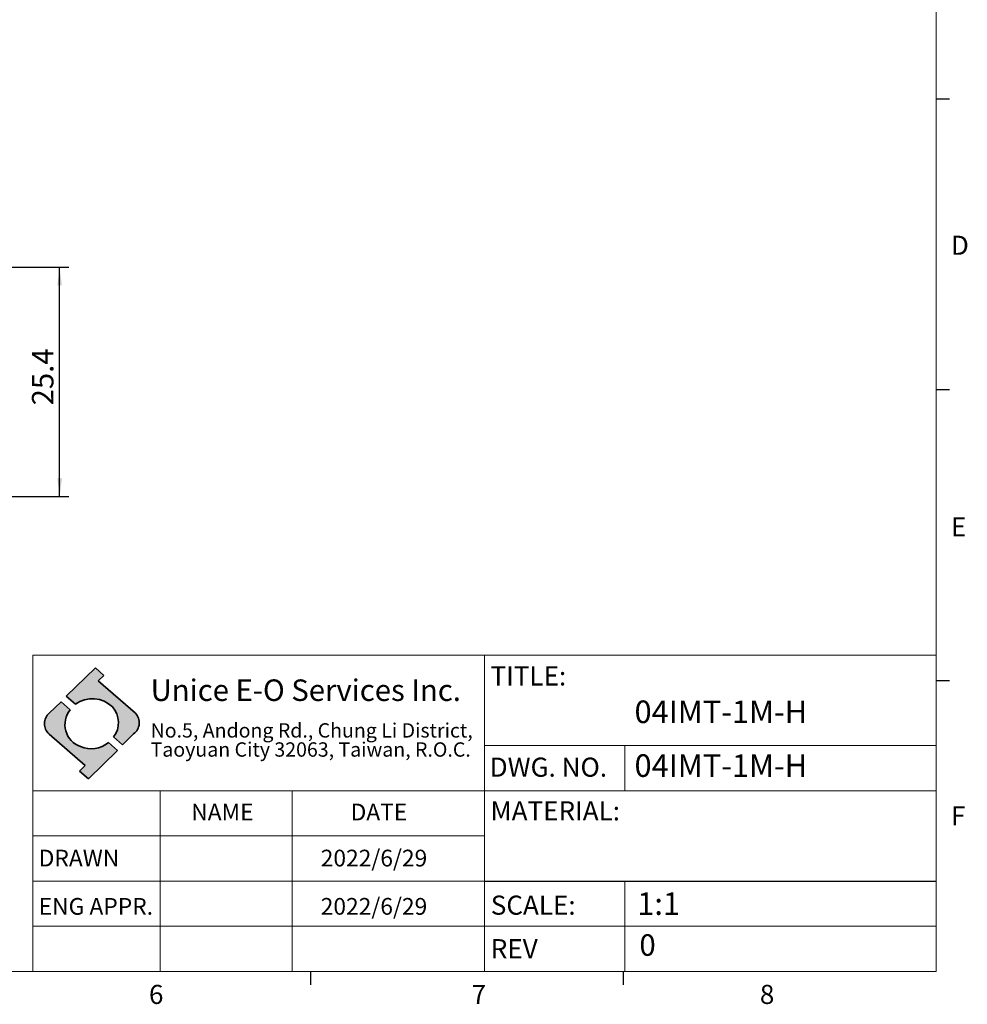
# Model space of a CAD drawing. Units: millimetres. Extents: x 5 to 289, y 4 to 204.
# Drawn here: x 184 to 289, y 4 to 113 of the extents above; entities that cross this region are included whole.
import ezdxf

# ---------------------------------------------------------------- set-up
doc = ezdxf.new("R2010")
doc.units = ezdxf.units.MM
for name, color, linetype in [('DIM', 7, 'Continuous'), ('圖層_1', 179, 'Continuous'), ('工作區域參考線', 179, 'Continuous')]:
    doc.layers.add(name, color=color, linetype=linetype)
doc.layers.add('SLD-0', color=7, linetype='Continuous', lineweight=25)
doc.styles.add('SLDTEXTSTYLE0', font='TXT', dxfattribs={"width": 0.605})
doc.styles.add('SLDTEXTSTYLE1', font='TXT', dxfattribs={"width": 0.7})
doc.dimstyles.new('SLDDIMSTYLE0', dxfattribs={"dimtxt": 2.5424804688, "dimasz": 2, "dimexe": 0, "dimexo": 0.0625, "dimgap": 0.6356201172, "dimtad": 1, "dimrnd": 1e-09, "dimzin": 12, "dimdsep": 46, "dimtxsty": 'SLDTEXTSTYLE1', "dimsah": 1, "dimcen": 0.09, "dimadec": 0, "dimazin": 3, "dimtfac": 1, "dimtofl": 0, "dimtmove": 0, "dimatfit": 3, "dimfxl": 1, "dimfrac": 2, "dimtolj": 1, "dimtzin": 12, "dimarcsym": 0})

# ---------------------------------------------------------------- blocks, each defined once
blk = doc.blocks.new('圖塊6')
at = {"layer": '圖層_1', "color": 7, "lineweight": 35}
for p, q in [((1.8488977269, 8.5321825984), (0.542269472, 7.2705955219)), ((2.8640915743, 7.6366506975), (1.8488977269, 8.5321825984)), ((0.51802289, 4.9544784977), (4.5272252002, 1.4698746574)), ((8.0977170788, 3.1165779655), (7.0822940472, 4.0083036932)), ((4.8880526445, 0), (8.0977170788, 3.1165779655)), ((4.5272252002, 1.4698746574), (3.8961732797, 0.853974267)), ((3.8961732797, 0.853974267), (4.8880526445, 0))]:
    blk.add_line(p, q, dxfattribs=at)
for centre, radius, start, end in [((4.8509135981, 5.9949454415), 2.577335426817622, 140.4331765613, 251.0865666567), ((1.5301544339, 6.1020682891), 1.53015443394367, 130.2115225915, 228.588904108), ((5.1765041982, 6.3117559713), 2.989636657769863, 247.1485306747, 309.6030773927)]:
    blk.add_arc(centre, radius, start, end, dxfattribs=at)
blk = doc.blocks.new('SW_NOTE_0_1')
at = {"layer": 'SLD-0', "color": 0, "char_height": 1.5875, "attachment_point": 1, "style": 'SLDTEXTSTYLE0'}
for s, insert in [('No.5, Andong Rd., Chung Li District,', (0, 2.0463950369)), ('Taoyuan City 32063, Taiwan, R.O.C.', (0, -0.0702716042))]:
    blk.add_mtext(s, dxfattribs=dict(at, insert=insert))
blk = doc.blocks.new('_D_4')
at = {"layer": 'DIM'}
for p, q in [((152.5514272048, 86.0939575604), (189.6566271172, 86.0939575604)), ((188.6566271172, 60.6939575604), (188.6566271172, 86.0939575604)), ((160.0514272048, 60.6939575604), (189.6566271172, 60.6939575604))]:
    blk.add_line(p, q, dxfattribs=at)
for points in [[(188.6566271172, 86.0939575604), (188.4066271172, 84.0939575604), (188.9066271172, 84.0939575604)], [(188.6566271172, 60.6939575604), (188.9066271172, 62.6939575604), (188.4066271172, 62.6939575604)]]:
    blk.add_solid(points, dxfattribs=at)
at = {"layer": 'DIM', "insert": (185.5870346782, 70.7856070823), "char_height": 2.38125, "attachment_point": 1, "rotation": 90, "style": 'SLDTEXTSTYLE1'}
blk.add_mtext('25.4', dxfattribs=at)

msp = doc.modelspace()

# ---------------------------------------------------------------- hatches: boundary and pattern name
at = {"linetype": 'Continuous'}
h = msp.add_hatch(color=1, dxfattribs=at)
edge = h.paths.add_edge_path(flags=0)
edge.add_arc((192.5892455627688, 35.6630691563161), 2.57756748834625, -38.05647115730778, 42.18150070042151, ccw=False)
edge.add_line((194.6188314058163, 34.07415900697447), (195.6042802987991, 33.21546206708498))
edge.add_line((195.6042802987991, 33.21546206708498), (196.8459616135929, 34.41989500949219))
edge.add_arc((195.9525692879308, 35.64784174131312), 1.518552937418265, 306.0377529468138, 403.4396461533871)
edge.add_line((197.0551891526031, 36.69198371335126), (192.9284332942598, 40.28115998198521))
edge.add_line((192.9284332942598, 40.28115998198521), (193.552684596187, 40.89021841282256))
edge.add_line((193.552684596187, 40.89021841282256), (192.622178086003, 41.72041063266705))
edge.add_line((192.622178086003, 41.72041063266705), (189.3865926375931, 38.59349038605298))
edge.add_line((189.3865926375931, 38.59349038605298), (190.4090005149417, 37.70169985893218))
edge.add_arc((192.2715892720444, 35.12224735083792), 3.181636704527876, 45.5592925416006, 125.83255551214879, ccw=False)
h = msp.add_hatch(color=7, dxfattribs=at)
edge = h.paths.add_edge_path(flags=0)
edge.add_arc((192.1405965629367, 35.75580880988856), 2.989636657769859, 247.1485306747017, 309.6030773926859, ccw=False)
edge.add_arc((191.815005962812, 35.43899828006204), 2.577335426817619, 140.4331765613173, 251.0865666567139, ccw=False)
edge.add_line((189.8281839389603, 37.0807035361501), (188.8129900915579, 37.97623543696786))
edge.add_line((188.8129900915579, 37.97623543696786), (187.5063618366762, 36.71464836046036))
edge.add_arc((188.4942467986389, 35.54612112772446), 1.530154433943661, 130.2115225915088, 228.5889041080191)
edge.add_line((187.482115254651, 34.39853133629978), (191.4913175648466, 30.9139274960251))
edge.add_line((191.4913175648466, 30.9139274960251), (190.8602656444315, 30.29802710555407))
edge.add_line((190.8602656444315, 30.29802710555407), (191.852145009157, 29.44405283860024))
edge.add_line((191.852145009157, 29.44405283860024), (195.0618094435223, 32.56063080411572))
edge.add_line((195.0618094435223, 32.56063080411572), (194.0463864118641, 33.45235653184883))

# ---------------------------------------------------------------- linework, layer by layer
at = {"color": 7, "linetype": 'Continuous', "lineweight": 18}
for p, q in [((285.6907965209, 8.1152464079), (285.6907965209, 201.3720275751)), ((185.6907965209, 43.1152464079), (285.6907965209, 43.1152464079)), ((185.6907965209, 8.1152464079), (185.6907965209, 43.1152464079)), ((235.6907965209, 8.1152464079), (235.6907965209, 43.1152464079)), ((235.6907965209, 33.1152464079), (285.6907965209, 33.1152464079)), ((251.237217675, 28.1152464079), (251.237217675, 33.1152464079)), ((185.6907965209, 28.1152464079), (285.6907965209, 28.1152464079)), ((199.7785887506, 8.1152464079), (199.7785887506, 28.1152464079)), ((214.4164086353, 8.1152464079), (214.4164086353, 28.1152464079)), ((185.6907965209, 23.1152464079), (235.6907965209, 23.1152464079)), ((185.6907965209, 18.1152464079), (235.6907965209, 18.1152464079)), ((251.237217675, 8.1152464079), (251.237217675, 18.1152464079)), ((185.6907965209, 13.1152464079), (285.6907965209, 13.1152464079)), ((8.6907965209, 8.1152464079), (285.6907965209, 8.1152464079))]:
    msp.add_line(p, q, dxfattribs=at)
at = {"color": 7, "linetype": 'Continuous', "lineweight": 25}
for p, q in [((285.6907965209, 104.7452464079), (287.1907965209, 104.7452464079)), ((285.6907965209, 72.5352464079), (287.1907965209, 72.5352464079)), ((285.6907965209, 40.3252464079), (287.1907965209, 40.3252464079)), ((235.6907965209, 18.1152464079), (285.6907965209, 18.1152464079)), ((216.4407965209, 8.1152464079), (216.4407965209, 6.6152464079)), ((251.0657965209, 8.1152464079), (251.0657965209, 6.6152464079))]:
    msp.add_line(p, q, dxfattribs=at)
at = {"layer": '工作區域參考線', "color": 1, "lineweight": 35}
for p, q in [((189.3865926376, 38.5934903861), (192.622178086, 41.7204106327)), ((192.622178086, 41.7204106327), (193.5526845962, 40.8902184128)), ((193.5526845962, 40.8902184128), (192.9284332943, 40.281159982)), ((192.9284332943, 40.281159982), (197.0551891526, 36.6919837134)), ((190.4090005149, 37.7016998589), (189.3865926376, 38.5934903861)), ((194.6188314058, 34.074159007), (195.6042802988, 33.2154620671)), ((195.6042802988, 33.2154620671), (196.8459616136, 34.4198950095))]:
    msp.add_line(p, q, dxfattribs=at)
for centre, radius, start, end in [((192.271589272, 35.1222473508), 3.181636704527891, 45.5592925416, 125.8325555121), ((192.5892455628, 35.6630691563), 2.577567488346266, 321.9435288427, 42.1815007004), ((195.9525692879, 35.6478417413), 1.518552937418275, 306.0377529468, 43.4396461534)]:
    msp.add_arc(centre, radius, start, end, dxfattribs=at)

# ---------------------------------------------------------------- block references
at = {"color": 7, "linetype": 'Continuous'}
msp.add_blockref('圖塊6', (186.9640923647, 29.4440528386), dxfattribs=at)
at = {"layer": 'SLD-0', "color": 7}
msp.add_blockref('SW_NOTE_0_1', (198.7251893935, 33.5479745212), dxfattribs=at)

# ---------------------------------------------------------------- texts
at = {"color": 7, "linetype": 'Continuous', "lineweight": 0, "attachment_point": 1}
for s, insert, char_height, style in [('D', (287.3366041421, 89.5765106433), 2.1166666667, 'SLDTEXTSTYLE0'), ('E', (287.3366041421, 58.3870735409), 2.1166666667, 'SLDTEXTSTYLE0'), ('TITLE:', (236.3629907088, 41.8840658243), 2.1166666667, 'SLDTEXTSTYLE0'), ('Unice E-O Services Inc.', (198.7251893935, 40.4406774139), 2.38125, 'SLDTEXTSTYLE0'), ('04IMT-1M-H', (252.3075599985, 38.1082117879), 2.5, 'SLDTEXTSTYLE0'), ('DWG. NO.', (236.2756316645, 31.7872213766), 2.1166666667, 'SLDTEXTSTYLE0'), ('04IMT-1M-H', (252.3075599985, 32.1519195438), 2.5, 'SLDTEXTSTYLE0'), ('NAME', (203.2228367937, 26.683208308), 1.8520833333, 'SLDTEXTSTYLE0'), ('DATE', (220.8710155758, 26.683208308), 1.8520833333, 'SLDTEXTSTYLE0'), ('MATERIAL:', (236.3629907088, 26.9493089085), 2.1166666667, 'SLDTEXTSTYLE0'), ('F', (287.3366041421, 26.4006098464), 2.1166666667, 'SLDTEXTSTYLE0'), ('DRAWN', (186.3336086789, 21.5867148511), 1.8520833333, 'SLDTEXTSTYLE0'), ('2022/6/29', (217.5590538149, 21.5867148511), 1.8520833333, 'SLDTEXTSTYLE0'), ('2022/6/29', (217.5590538149, 16.2403789724), 1.8520833333, 'SLDTEXTSTYLE0'), ('SCALE:', (236.3921866786, 16.5064795728), 2.1166666667, 'SLDTEXTSTYLE0'), ('1:1', (252.6088982507, 16.87117774), 2.5, 'SLDTEXTSTYLE0'), ('ENG APPR.', (186.3336086789, 16.2403789724), 1.8520833333, 'SLDTEXTSTYLE0'), ('0', (252.8482239645, 12.2219603318), 2.38125, 'SLDTEXTSTYLE1'), ('REV', (236.3921866786, 11.6853389288), 2.1166666667, 'SLDTEXTSTYLE0'), ('6', (198.5452966885, 6.6236223963), 2.1166666667, 'SLDTEXTSTYLE0'), ('7', (234.2701453876, 6.6236223963), 2.1166666667, 'SLDTEXTSTYLE0'), ('8', (266.1858616964, 6.6236223963), 2.1166666667, 'SLDTEXTSTYLE0')]:
    msp.add_mtext(s, dxfattribs=dict(at, insert=insert, char_height=char_height, style=style))

# ---------------------------------------------------------------- dimensions: what is measured, and where the dimension line sits
at = {"layer": 'DIM'}
dim = msp.add_linear_dim(base=(188.6566271172, 86.0939575604), p1=(159.0514272048, 60.6939575604), p2=(151.5514272048, 86.0939575604), angle=90, dimstyle='SLDDIMSTYLE0', dxfattribs=at)
dim.commit()
dim.dimension.update_dxf_attribs({"geometry": '_D_4', "text_midpoint": (188.6566271172, 73.3939575604), "dimtype": 160})

doc.saveas('drawing.dxf')
